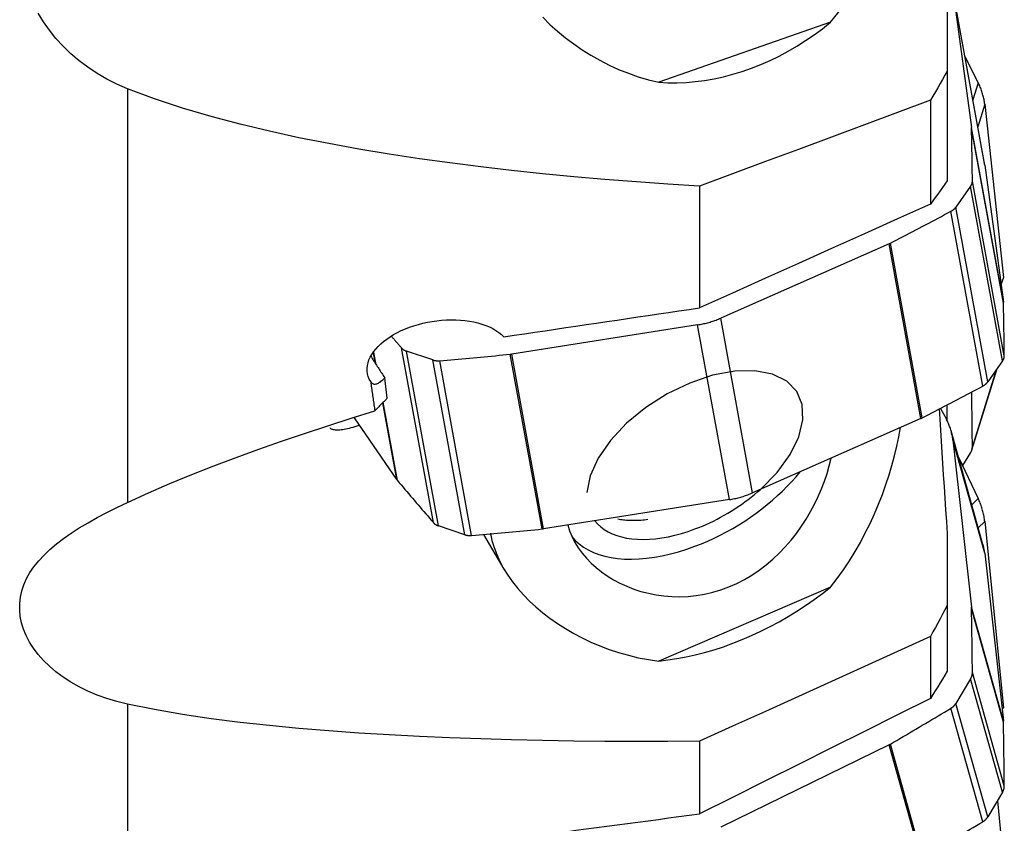
# Model space of a CAD drawing. Extents: x -17 to 86, y -96 to 97.
# Drawn here: x 42 to 63, y -77 to -59 of the extents above; entities that cross this region are included whole.
import ezdxf

# ---------------------------------------------------------------- set-up
doc = ezdxf.new("R2010")
doc.units = 0
doc.header["$MEASUREMENT"] = 0
doc.layers.add('1', color=4, linetype='CONTINUOUS')

msp = doc.modelspace()

# ---------------------------------------------------------------- linework, layer by layer
at = {"layer": '1'}
for p, q in [((62.628791, -62.575548), (61.93901, -58.797588)), ((62.6346, -62.612066), (61.94482, -58.834106)), ((61.94482, -58.834106), (62.347273, -61.798775)), ((61.826133, -59.01818), (61.826133, -60.579938)), ((59.302164, -59.524011), (55.585861, -60.822631)), ((62.206649, -60.263538), (62.494541, -60.831031)), ((61.826133, -60.579938), (61.826133, -62.955747)), ((62.494541, -60.831031), (62.378324, -61.203818)), ((44.1, -60.960871), (44.1, -69.906657)), ((61.462836, -61.208472), (61.462836, -63.45495)), ((62.6346, -61.298741), (62.483915, -61.782089)), ((62.6346, -61.298741), (63.037054, -65.041471)), ((63.037054, -65.576735), (62.347273, -61.798775)), ((63.038967, -65.600849), (62.349186, -61.822888)), ((62.6346, -62.612066), (63.037054, -65.576735)), ((63.058003, -66.734577), (62.368222, -62.956616)), ((56.468302, -63.069535), (56.468302, -65.699659)), ((62.330179, -63.07), (62.010868, -63.520933)), ((63.019959, -66.847961), (62.330179, -63.07)), ((62.594337, -67.389368), (61.904557, -63.611408)), ((62.700648, -67.298894), (62.010868, -63.520933)), ((60.566738, -64.313258), (56.926373, -65.921188)), ((61.256519, -68.091218), (60.566738, -64.313258)), ((61.28529, -68.077402), (60.59551, -64.299441)), ((63.037054, -65.041471), (62.98643, -65.203854)), ((57.616154, -69.699149), (56.926373, -65.921188)), ((56.428642, -66.066723), (52.408166, -66.698796)), ((57.118423, -69.844684), (56.428642, -66.066723)), ((50.716054, -70.343319), (50.026273, -66.565359)), ((49.465756, -66.907173), (49.422591, -66.670756)), ((49.481972, -66.932142), (49.43137, -66.654993)), ((50.825616, -70.413544), (50.135835, -66.635584)), ((50.705221, -66.826665), (50.135835, -66.635584)), ((51.395001, -70.604626), (50.705221, -66.826665)), ((53.065395, -70.48087), (52.375615, -66.70291)), ((53.097946, -70.476756), (52.408166, -66.698796)), ((51.542848, -70.620785), (50.853067, -66.842824)), ((62.356871, -68.772142), (62.907004, -67.007495)), ((62.884447, -67.039333), (62.368222, -68.695217)), ((63.019959, -66.847961), (62.700648, -67.298894)), ((49.719079, -67.654018), (49.663267, -67.21093)), ((49.922951, -69.411253), (49.619674, -67.75019)), ((49.938294, -69.43144), (49.629542, -67.740389)), ((61.676197, -67.873317), (61.804761, -68.108362)), ((61.826133, -68.149269), (61.826133, -67.794801)), ((49.922951, -69.411253), (49.011088, -68.07477)), ((61.256519, -68.091218), (57.616154, -69.699149)), ((62.597204, -70.8134), (61.907423, -68.359845)), ((61.94482, -68.551965), (62.347273, -72.174305)), ((62.6346, -71.005521), (61.94482, -68.551965)), ((62.066607, -68.92608), (62.494541, -69.821181)), ((62.330179, -68.830294), (62.155037, -69.111045)), ((57.118423, -69.844684), (53.097946, -70.476756)), ((62.494541, -69.821181), (62.355981, -69.9554)), ((51.395001, -70.604626), (50.825616, -70.413544)), ((62.6346, -70.321135), (62.496428, -70.454979)), ((62.6346, -70.321135), (63.037054, -74.348929)), ((51.802322, -70.597692), (52.241146, -71.347863)), ((61.826133, -70.576128), (61.826133, -72.13442)), ((62.6346, -71.005521), (63.037054, -74.62786)), ((59.302164, -71.736453), (55.585861, -73.335497)), ((61.826133, -72.13442), (61.826133, -73.556237)), ((63.037054, -74.62786), (62.347273, -72.174305)), ((63.038967, -74.65726), (62.349186, -72.203704)), ((61.462836, -72.803719), (61.462836, -74.146033)), ((63.058003, -76.036186), (62.368222, -73.58263)), ((62.330179, -73.71867), (62.010868, -74.25185)), ((63.019959, -76.172225), (62.330179, -73.71867)), ((44.1, -74.268758), (44.1, -79.564851)), ((62.700648, -76.705406), (62.010868, -74.25185)), ((62.594337, -76.810407), (61.904557, -74.356852)), ((63.037054, -74.348929), (63.009075, -74.376032)), ((56.468302, -75.072047), (56.468302, -76.641012)), ((61.28529, -77.585521), (60.59551, -75.131965)), ((60.566738, -75.147414), (56.926373, -76.931688)), ((61.256519, -77.60097), (60.566738, -75.147414)), ((63.019959, -76.172225), (62.700648, -76.705406)), ((62.908382, -76.358505), (63.037054, -77.63308))]:
    msp.add_line(p, q, dxfattribs=at)
for points in [[(59.302164, -59.524011, 0), (59.462075, -59.324396, 0), (59.61187, -59.117808, 0), (59.752298, -58.904666, 0), (59.884009, -58.685324, 0), (60.007434, -58.459988, 0), (60.122979, -58.228817, 0), (60.230947, -57.991872, 0), (60.330986, -57.750717, 0), (60.422645, -57.507252, 0), (60.506077, -57.262085, 0), (60.581553, -57.015217, 0), (60.64927, -56.766731, 0), (60.709302, -56.516679, 0), (60.761598, -56.265083, 0), (60.805958, -56.012798, 0), (60.841832, -55.763056, 0), (60.869241, -55.516357, 0), (60.888255, -55.272861, 0), (60.898812, -55.032602, 0), (60.900765, -54.795679, 0), (60.893921, -54.562199, 0), (60.87795, -54.33246, 0), (60.852673, -54.108391, 0)], [(44.1, -60.960871, 0), (43.871591, -60.862069, 0), (43.652883, -60.751838, 0), (43.443976, -60.630535, 0), (43.24497, -60.498518, 0), (43.055973, -60.356134, 0), (42.87722, -60.20356, 0), (42.709597, -60.041509, 0), (42.555428, -59.872557, 0), (42.414805, -59.697429, 0), (42.287575, -59.516534, 0), (42.173717, -59.330183, 0)], [(53.079882, -59.416503, 0), (53.235964, -59.569753, 0), (53.400142, -59.717284, 0), (53.571366, -59.858214, 0), (53.748551, -59.991665, 0), (53.931423, -60.117522, 0), (54.119992, -60.235745, 0), (54.314201, -60.346196, 0), (54.514045, -60.448649, 0), (54.719656, -60.542809, 0), (54.930587, -60.628054, 0), (55.145435, -60.703444, 0), (55.363858, -60.76845, 0), (55.585861, -60.822631, 0)], [(55.585861, -60.822631, 0), (55.780692, -60.832643, 0), (55.977938, -60.833543, 0), (56.177195, -60.825329, 0), (56.378053, -60.808019, 0), (56.580101, -60.781647, 0), (56.782922, -60.746267, 0), (56.986102, -60.701953, 0), (57.189222, -60.648795, 0), (57.391866, -60.586903, 0), (57.593617, -60.516403, 0), (57.794063, -60.437441, 0), (57.99279, -60.350177, 0), (58.189391, -60.254793, 0), (58.383463, -60.151482, 0), (58.574607, -60.040458, 0), (58.762431, -59.921948, 0), (58.946549, -59.796196, 0), (59.126583, -59.663459, 0), (59.302164, -59.524011, 0)], [(61.826133, -60.579938, 0), (61.77445, -60.670327, 0), (61.722693, -60.760515, 0), (61.670863, -60.850501, 0), (61.618962, -60.940289, 0), (61.56699, -61.029879, 0), (61.514948, -61.119273, 0), (61.462836, -61.208472, 0)], [(62.6346, -61.298741, 0), (62.631626, -61.273417, 0), (62.628153, -61.248124, 0), (62.624181, -61.22287, 0), (62.619714, -61.197664, 0), (62.614751, -61.172515, 0), (62.609296, -61.14743, 0), (62.603348, -61.122418, 0), (62.596912, -61.097488, 0), (62.589987, -61.072648, 0), (62.582579, -61.047907, 0), (62.574687, -61.023272, 0), (62.566316, -60.998753, 0), (62.557468, -60.974357, 0), (62.548146, -60.950093, 0), (62.538353, -60.925968, 0), (62.528092, -60.901992, 0), (62.517368, -60.878171, 0), (62.506183, -60.854515, 0), (62.494541, -60.831031, 0)], [(56.468302, -63.069535, 0), (55.784865, -63.026023, 0), (55.103841, -62.977483, 0), (54.425331, -62.923669, 0), (53.74944, -62.864334, 0), (53.076269, -62.799231, 0), (52.405934, -62.728084, 0), (51.738617, -62.650462, 0), (51.074513, -62.565907, 0), (50.413814, -62.473959, 0), (49.756723, -62.374143, 0), (49.10353, -62.265779, 0), (48.454571, -62.148072, 0), (47.810219, -62.020154, 0), (47.170972, -61.880854, 0), (46.537387, -61.728874, 0), (45.910177, -61.562505, 0), (45.292517, -61.380326, 0), (44.688372, -61.180766, 0), (44.1, -60.960871, 0)], [(61.462836, -61.208472, 0), (60.749336, -61.474403, 0), (60.035834, -61.740313, 0), (59.322331, -62.006201, 0), (58.608826, -62.272066, 0), (57.895319, -62.537911, 0), (57.181811, -62.803733, 0), (56.468302, -63.069535, 0)], [(62.349186, -61.822888, 0), (62.349152, -61.821611, 0), (62.349111, -61.820335, 0), (62.349062, -61.81906, 0), (62.349006, -61.817785, 0), (62.348942, -61.816511, 0), (62.348871, -61.815238, 0), (62.348793, -61.813966, 0), (62.348707, -61.812695, 0), (62.348613, -61.811424, 0), (62.348513, -61.810155, 0), (62.348405, -61.808886, 0), (62.348289, -61.807618, 0), (62.348166, -61.806352, 0), (62.348036, -61.805086, 0), (62.347898, -61.803822, 0), (62.347753, -61.802558, 0), (62.347601, -61.801296, 0), (62.347441, -61.800035, 0), (62.347273, -61.798775, 0)], [(62.368222, -62.956616, 0), (62.367609, -62.896911, 0), (62.366952, -62.83721, 0), (62.366252, -62.777512, 0), (62.365509, -62.717819, 0), (62.364722, -62.658129, 0), (62.363893, -62.598443, 0), (62.363021, -62.538761, 0), (62.362105, -62.479083, 0), (62.361146, -62.419409, 0), (62.360144, -62.359739, 0), (62.359099, -62.300073, 0), (62.358011, -62.240411, 0), (62.35688, -62.180752, 0), (62.355705, -62.121098, 0), (62.354488, -62.061448, 0), (62.353227, -62.001802, 0), (62.351923, -61.94216, 0), (62.350576, -61.882522, 0), (62.349186, -61.822888, 0)], [(62.6346, -62.612066, 0), (62.634336, -62.610137, 0), (62.634067, -62.608209, 0), (62.633793, -62.606281, 0), (62.633515, -62.604355, 0), (62.633233, -62.602428, 0), (62.632945, -62.600503, 0), (62.632653, -62.598578, 0), (62.632357, -62.596655, 0), (62.632056, -62.594732, 0), (62.63175, -62.592809, 0), (62.631439, -62.590888, 0), (62.631124, -62.588967, 0), (62.630805, -62.587047, 0), (62.630481, -62.585128, 0), (62.630152, -62.58321, 0), (62.629818, -62.581292, 0), (62.62948, -62.579376, 0), (62.629138, -62.57746, 0), (62.62879, -62.575545, 0)], [(61.826133, -62.955747, 0), (61.774234, -63.027062, 0), (61.722334, -63.098377, 0), (61.670435, -63.169692, 0), (61.618535, -63.241006, 0), (61.566636, -63.312321, 0), (61.514736, -63.383636, 0), (61.462836, -63.45495, 0)], [(62.330179, -63.07, 0), (62.334056, -63.064356, 0), (62.337737, -63.058651, 0), (62.341219, -63.052889, 0), (62.3445, -63.047075, 0), (62.347576, -63.041213, 0), (62.350446, -63.035308, 0), (62.353107, -63.029364, 0), (62.355558, -63.023385, 0), (62.357797, -63.017376, 0), (62.359822, -63.011341, 0), (62.361631, -63.005285, 0), (62.363224, -62.999213, 0), (62.364599, -62.993128, 0), (62.365754, -62.987035, 0), (62.36669, -62.980939, 0), (62.367405, -62.974845, 0), (62.367899, -62.968757, 0), (62.368171, -62.962679, 0), (62.368222, -62.956616, 0)], [(61.462836, -63.45495, 0), (60.749371, -63.775679, 0), (60.035892, -64.096389, 0), (59.322399, -64.41708, 0), (58.608894, -64.737752, 0), (57.895376, -65.058406, 0), (57.181845, -65.379042, 0), (56.468302, -65.699659, 0)], [(60.59551, -64.299441, 0), (60.664605, -64.263462, 0), (60.733678, -64.227456, 0), (60.802729, -64.191425, 0), (60.871759, -64.155368, 0), (60.940766, -64.119284, 0), (61.009752, -64.083175, 0), (61.078715, -64.047041, 0), (61.147657, -64.01088, 0), (61.216576, -63.974693, 0), (61.285474, -63.938481, 0), (61.354349, -63.902242, 0), (61.423203, -63.865978, 0), (61.492034, -63.829688, 0), (61.560843, -63.793373, 0), (61.62963, -63.757031, 0), (61.698395, -63.720664, 0), (61.767138, -63.684271, 0), (61.835858, -63.647852, 0), (61.904557, -63.611408, 0)], [(61.904557, -63.611408, 0), (61.911463, -63.607645, 0), (61.91825, -63.603754, 0), (61.924913, -63.599736, 0), (61.931446, -63.595594, 0), (61.937845, -63.591332, 0), (61.944105, -63.586952, 0), (61.950221, -63.582458, 0), (61.956189, -63.577854, 0), (61.962004, -63.573142, 0), (61.967662, -63.568327, 0), (61.97316, -63.563411, 0), (61.978491, -63.558399, 0), (61.983654, -63.553294, 0), (61.988643, -63.5481, 0), (61.993456, -63.542821, 0), (61.998088, -63.537461, 0), (62.002536, -63.532024, 0), (62.006797, -63.526513, 0), (62.010868, -63.520933, 0)], [(60.566738, -64.313258, 0), (60.568283, -64.312572, 0), (60.569825, -64.311882, 0), (60.571364, -64.311187, 0), (60.572899, -64.310487, 0), (60.574431, -64.309783, 0), (60.575959, -64.309074, 0), (60.577484, -64.308361, 0), (60.579006, -64.307643, 0), (60.580524, -64.30692, 0), (60.582039, -64.306192, 0), (60.58355, -64.305461, 0), (60.585058, -64.304724, 0), (60.586562, -64.303983, 0), (60.588062, -64.303237, 0), (60.589559, -64.302487, 0), (60.591052, -64.301732, 0), (60.592542, -64.300973, 0), (60.594028, -64.300209, 0), (60.59551, -64.299441, 0)], [(52.237173, -66.32506, 0), (52.460348, -66.292124, 0), (52.683469, -66.259191, 0), (52.906536, -66.226259, 0), (53.12955, -66.19333, 0), (53.35251, -66.160403, 0), (53.575416, -66.127479, 0), (53.798268, -66.094556, 0), (54.021067, -66.061636, 0), (54.243812, -66.028718, 0), (54.466503, -65.995802, 0), (54.68914, -65.962888, 0), (54.911724, -65.929977, 0), (55.134254, -65.897068, 0), (55.356729, -65.864161, 0), (55.579152, -65.831256, 0), (55.80152, -65.798354, 0), (56.023834, -65.765453, 0), (56.246095, -65.732555, 0), (56.468302, -65.699659, 0)], [(63.038967, -65.600849, 0), (63.038933, -65.599572, 0), (63.038891, -65.598296, 0), (63.038842, -65.59702, 0), (63.038786, -65.595746, 0), (63.038723, -65.594472, 0), (63.038652, -65.593199, 0), (63.038573, -65.591927, 0), (63.038487, -65.590655, 0), (63.038394, -65.589385, 0), (63.038293, -65.588115, 0), (63.038185, -65.586847, 0), (63.03807, -65.585579, 0), (63.037947, -65.584313, 0), (63.037816, -65.583047, 0), (63.037679, -65.581783, 0), (63.037534, -65.580519, 0), (63.037381, -65.579257, 0), (63.037221, -65.577995, 0), (63.037054, -65.576735, 0)], [(63.058003, -66.734577, 0), (63.057389, -66.674872, 0), (63.056732, -66.615171, 0), (63.056032, -66.555473, 0), (63.055289, -66.49578, 0), (63.054503, -66.43609, 0), (63.053674, -66.376404, 0), (63.052801, -66.316722, 0), (63.051885, -66.257044, 0), (63.050927, -66.19737, 0), (63.049925, -66.1377, 0), (63.04888, -66.078033, 0), (63.047792, -66.018371, 0), (63.04666, -65.958713, 0), (63.045486, -65.899059, 0), (63.044268, -65.839409, 0), (63.043007, -65.779763, 0), (63.041704, -65.720121, 0), (63.040357, -65.660483, 0), (63.038967, -65.600849, 0)], [(49.359895, -67.294674, 0), (49.330554, -67.240485, 0), (49.308134, -67.184239, 0), (49.292821, -67.126281, 0), (49.284779, -67.067509, 0), (49.283896, -67.008073, 0), (49.290074, -66.947961, 0), (49.303333, -66.887204, 0), (49.323468, -66.826419, 0), (49.350215, -66.766248, 0), (49.38339, -66.706773, 0), (49.422954, -66.647975, 0), (49.468894, -66.589873, 0), (49.520677, -66.533139, 0), (49.577723, -66.478291, 0), (49.639926, -66.425288, 0), (49.707272, -66.374134, 0), (49.779786, -66.324857, 0), (49.856675, -66.277997, 0), (49.937281, -66.233919, 0), (50.021419, -66.192659, 0), (50.109152, -66.154178, 0), (50.200338, -66.118585, 0), (50.294563, -66.086092, 0), (50.390629, -66.057105, 0), (50.488337, -66.031656, 0), (50.587764, -66.009712, 0), (50.688918, -65.991324, 0), (50.791256, -65.976656, 0), (50.893853, -65.96588, 0), (50.995913, -65.959071, 0), (51.097428, -65.956217, 0), (51.198394, -65.957342, 0), (51.298828, -65.962552, 0), (51.397693, -65.971869, 0), (51.493673, -65.985176, 0), (51.586726, -66.002453, 0), (51.67684, -66.023707, 0), (51.763951, -66.049013, 0), (51.847458, -66.078323, 0), (51.925924, -66.111146, 0), (51.999182, -66.147364, 0), (52.067233, -66.186996, 0), (52.129976, -66.230069, 0), (52.186864, -66.276291, 0), (52.237173, -66.32506, 0)], [(56.428642, -66.066723, 0), (56.455832, -66.06226, 0), (56.482963, -66.05743, 0), (56.510025, -66.052234, 0), (56.53701, -66.046675, 0), (56.563908, -66.040753, 0), (56.59071, -66.034472, 0), (56.617408, -66.027833, 0), (56.643992, -66.020838, 0), (56.670453, -66.01349, 0), (56.696782, -66.005792, 0), (56.722971, -65.997745, 0), (56.749011, -65.989353, 0), (56.774892, -65.980618, 0), (56.800607, -65.971544, 0), (56.826145, -65.962133, 0), (56.8515, -65.952388, 0), (56.876662, -65.942314, 0), (56.901623, -65.931913, 0), (56.926373, -65.921188, 0)], [(49.80775, -66.31144, 0), (49.819225, -66.324817, 0), (49.830703, -66.338194, 0), (49.842184, -66.351569, 0), (49.853668, -66.364942, 0), (49.865155, -66.378314, 0), (49.876645, -66.391684, 0), (49.888137, -66.405053, 0), (49.899633, -66.41842, 0), (49.911131, -66.431786, 0), (49.922632, -66.44515, 0), (49.934136, -66.458513, 0), (49.945643, -66.471874, 0), (49.957153, -66.485233, 0), (49.968666, -66.498591, 0), (49.980182, -66.511948, 0), (49.9917, -66.525303, 0), (50.003222, -66.538656, 0), (50.014746, -66.552008, 0), (50.026273, -66.565359, 0)], [(50.026273, -66.565359, 0), (50.030554, -66.570155, 0), (50.035021, -66.574847, 0), (50.039672, -66.579431, 0), (50.044503, -66.583903, 0), (50.049511, -66.588261, 0), (50.054691, -66.592501, 0), (50.06004, -66.59662, 0), (50.065554, -66.600615, 0), (50.071229, -66.604483, 0), (50.07706, -66.60822, 0), (50.083044, -66.611825, 0), (50.089175, -66.615295, 0), (50.09545, -66.618626, 0), (50.101863, -66.621817, 0), (50.10841, -66.624865, 0), (50.115085, -66.627767, 0), (50.121885, -66.630523, 0), (50.128803, -66.633129, 0), (50.135835, -66.635584, 0)], [(49.360566, -66.745142, 0), (49.376253, -66.769314, 0), (49.391967, -66.793524, 0), (49.407709, -66.817773, 0), (49.423479, -66.842061, 0), (49.439275, -66.866387, 0), (49.455099, -66.890751, 0), (49.470951, -66.915154, 0), (49.486829, -66.939594, 0), (49.502735, -66.964073, 0), (49.518667, -66.98859, 0), (49.534627, -67.013144, 0), (49.550613, -67.037736, 0), (49.566626, -67.062366, 0), (49.582667, -67.087033, 0), (49.598733, -67.111738, 0), (49.614827, -67.13648, 0), (49.630947, -67.16126, 0), (49.647094, -67.186076, 0), (49.663267, -67.21093, 0)], [(50.705221, -66.826665, 0), (50.712361, -66.828966, 0), (50.719605, -66.831113, 0), (50.726946, -66.833103, 0), (50.73438, -66.834935, 0), (50.741901, -66.836608, 0), (50.749502, -66.838121, 0), (50.757179, -66.839471, 0), (50.764926, -66.840659, 0), (50.772737, -66.841684, 0), (50.780606, -66.842544, 0), (50.788527, -66.843239, 0), (50.796495, -66.843769, 0), (50.804503, -66.844132, 0), (50.812546, -66.84433, 0), (50.820617, -66.844361, 0), (50.828711, -66.844226, 0), (50.836821, -66.843925, 0), (50.844942, -66.843457, 0), (50.853067, -66.842824, 0)], [(50.853067, -66.842824, 0), (50.933206, -66.835749, 0), (51.013344, -66.828643, 0), (51.093481, -66.821503, 0), (51.173618, -66.814332, 0), (51.253755, -66.807129, 0), (51.333892, -66.799893, 0), (51.414028, -66.792626, 0), (51.494163, -66.785326, 0), (51.574298, -66.777994, 0), (51.654433, -66.77063, 0), (51.734566, -66.763234, 0), (51.8147, -66.755806, 0), (51.894832, -66.748346, 0), (51.974965, -66.740853, 0), (52.055096, -66.733329, 0), (52.135227, -66.725772, 0), (52.215357, -66.718183, 0), (52.295486, -66.710563, 0), (52.375615, -66.70291, 0)], [(52.375615, -66.70291, 0), (52.377331, -66.702743, 0), (52.379047, -66.70257, 0), (52.380763, -66.702392, 0), (52.382479, -66.702208, 0), (52.384194, -66.702019, 0), (52.38591, -66.701825, 0), (52.387624, -66.701625, 0), (52.389339, -66.701419, 0), (52.391053, -66.701208, 0), (52.392767, -66.700991, 0), (52.39448, -66.700769, 0), (52.396193, -66.700542, 0), (52.397905, -66.700309, 0), (52.399617, -66.70007, 0), (52.401328, -66.699826, 0), (52.403038, -66.699577, 0), (52.404748, -66.699322, 0), (52.406457, -66.699061, 0), (52.408166, -66.698796, 0)], [(63.019959, -66.847961, 0), (63.023837, -66.842317, 0), (63.027518, -66.836611, 0), (63.031, -66.83085, 0), (63.03428, -66.825036, 0), (63.037356, -66.819174, 0), (63.040226, -66.813269, 0), (63.042888, -66.807325, 0), (63.045339, -66.801346, 0), (63.047578, -66.795337, 0), (63.049603, -66.789302, 0), (63.051412, -66.783246, 0), (63.053005, -66.777173, 0), (63.054379, -66.771088, 0), (63.055535, -66.764996, 0), (63.05647, -66.7589, 0), (63.057185, -66.752806, 0), (63.057679, -66.746718, 0), (63.057952, -66.74064, 0), (63.058003, -66.734577, 0)], [(49.359895, -67.294674, 0), (49.369836, -67.308308, 0), (49.380531, -67.31996, 0), (49.391967, -67.329617, 0), (49.404131, -67.337268, 0), (49.417011, -67.342906, 0), (49.430592, -67.346523, 0), (49.44486, -67.348116, 0), (49.459799, -67.347684, 0), (49.475392, -67.345226, 0), (49.491623, -67.340745, 0), (49.508475, -67.334247, 0), (49.525927, -67.325738, 0), (49.543963, -67.315228, 0), (49.562561, -67.302728, 0), (49.581702, -67.288251, 0), (49.601365, -67.271814, 0), (49.621528, -67.253434, 0), (49.642169, -67.233132, 0), (49.663267, -67.21093, 0)], [(57.785793, -69.624179, 0), (58.146124, -69.257015, 0), (58.427172, -68.873044, 0), (58.616383, -68.489416, 0), (58.705307, -68.123265, 0), (58.689972, -67.790944, 0), (58.571064, -67.507295, 0), (58.353893, -67.284988, 0), (58.048158, -67.133952, 0), (57.667515, -67.060931, 0), (57.228964, -67.069188, 0), (56.752093, -67.158354, 0), (56.258199, -67.324446, 0), (55.769343, -67.560045, 0), (55.307358, -67.854631, 0), (54.892877, -68.195044, 0), (54.544412, -68.566082, 0), (54.277528, -68.951173, 0), (54.104144, -69.333117, 0), (54.032004, -69.694855, 0)], [(49.359895, -67.294674, 0), (49.364416, -67.328413, 0), (49.368953, -67.362115, 0), (49.373505, -67.39578, 0), (49.378073, -67.42941, 0), (49.382656, -67.463002, 0), (49.387254, -67.496558, 0), (49.391868, -67.530077, 0), (49.396497, -67.56356, 0), (49.401141, -67.597006, 0), (49.405801, -67.630415, 0), (49.410476, -67.663788, 0), (49.415166, -67.697124, 0), (49.419872, -67.730423, 0), (49.424593, -67.763686, 0), (49.429329, -67.796911, 0), (49.434081, -67.8301, 0), (49.438847, -67.863252, 0), (49.44363, -67.896368, 0), (49.448427, -67.929446, 0)], [(61.28529, -68.077402, 0), (61.354385, -68.041422, 0), (61.423459, -68.005417, 0), (61.49251, -67.969386, 0), (61.561539, -67.933328, 0), (61.630547, -67.897245, 0), (61.699532, -67.861136, 0), (61.768496, -67.825001, 0), (61.837437, -67.788841, 0), (61.906357, -67.752654, 0), (61.975254, -67.716441, 0), (62.04413, -67.680203, 0), (62.112983, -67.643939, 0), (62.181814, -67.607649, 0), (62.250624, -67.571334, 0), (62.319411, -67.534992, 0), (62.388176, -67.498625, 0), (62.456918, -67.462232, 0), (62.525639, -67.425813, 0), (62.594337, -67.389368, 0)], [(62.594337, -67.389368, 0), (62.601244, -67.385606, 0), (62.608031, -67.381715, 0), (62.614693, -67.377696, 0), (62.621226, -67.373555, 0), (62.627625, -67.369292, 0), (62.633885, -67.364913, 0), (62.640001, -67.360419, 0), (62.645969, -67.355815, 0), (62.651785, -67.351103, 0), (62.657443, -67.346288, 0), (62.66294, -67.341372, 0), (62.668272, -67.33636, 0), (62.673434, -67.331255, 0), (62.678424, -67.326061, 0), (62.683236, -67.320782, 0), (62.687868, -67.315422, 0), (62.692317, -67.309984, 0), (62.696578, -67.304474, 0), (62.700648, -67.298894, 0)], [(49.719079, -67.654018, 0), (49.705149, -67.667143, 0), (49.691184, -67.680421, 0), (49.677183, -67.693852, 0), (49.663146, -67.707436, 0), (49.649074, -67.721174, 0), (49.634966, -67.735063, 0), (49.620824, -67.749106, 0), (49.606646, -67.7633, 0), (49.592433, -67.777647, 0), (49.578186, -67.792146, 0), (49.563904, -67.806796, 0), (49.549588, -67.821599, 0), (49.535238, -67.836552, 0), (49.520853, -67.851657, 0), (49.506435, -67.866914, 0), (49.491983, -67.882321, 0), (49.477498, -67.897879, 0), (49.462979, -67.913587, 0), (49.448427, -67.929446, 0)], [(62.368222, -68.695217, 0), (62.367713, -68.633217, 0), (62.367173, -68.571217, 0), (62.366603, -68.509215, 0), (62.366004, -68.447212, 0), (62.365374, -68.385208, 0), (62.364714, -68.323202, 0), (62.364024, -68.261196, 0), (62.363304, -68.199188, 0), (62.362554, -68.137179, 0), (62.361774, -68.075169, 0), (62.360963, -68.013158, 0), (62.360123, -67.951146, 0), (62.359252, -67.889132, 0), (62.358352, -67.827118, 0), (62.357421, -67.765102, 0), (62.35646, -67.703086, 0), (62.35547, -67.641068, 0), (62.354449, -67.57905, 0), (62.353398, -67.51703, 0)], [(61.648559, -67.874432, 0), (61.662502, -68.108433, 0), (61.6769, -68.344778, 0), (61.69175, -68.583473, 0), (61.707044, -68.824501, 0), (61.722777, -69.067846, 0), (61.738941, -69.313489, 0), (61.755534, -69.561424, 0), (61.772552, -69.811651, 0), (61.789992, -70.064176, 0), (61.807854, -70.319, 0), (61.826133, -70.576128, 0)], [(44.1, -69.906657, 0), (44.555901, -69.698057, 0), (45.019972, -69.497157, 0), (45.491208, -69.303034, 0), (45.968785, -69.114933, 0), (46.452127, -68.932327, 0), (46.940669, -68.7547, 0), (47.433942, -68.581623, 0), (47.931644, -68.412822, 0), (48.433485, -68.248034, 0), (48.939176, -68.086996, 0), (49.448427, -67.929446, 0)], [(61.256519, -68.091218, 0), (61.258064, -68.090533, 0), (61.259606, -68.089843, 0), (61.261144, -68.089148, 0), (61.262679, -68.088448, 0), (61.264211, -68.087744, 0), (61.26574, -68.087035, 0), (61.267265, -68.086322, 0), (61.268786, -68.085603, 0), (61.270304, -68.084881, 0), (61.271819, -68.084153, 0), (61.27333, -68.083421, 0), (61.274838, -68.082685, 0), (61.276342, -68.081944, 0), (61.277843, -68.081198, 0), (61.27934, -68.080448, 0), (61.280833, -68.079693, 0), (61.282322, -68.078934, 0), (61.283808, -68.07817, 0), (61.28529, -68.077402, 0)], [(61.94482, -68.551965, 0), (61.941845, -68.527481, 0), (61.938372, -68.503078, 0), (61.934401, -68.478763, 0), (61.929933, -68.454546, 0), (61.924971, -68.430433, 0), (61.919515, -68.406433, 0), (61.913568, -68.382555, 0), (61.907131, -68.358806, 0), (61.900207, -68.335195, 0), (61.892798, -68.311729, 0), (61.884907, -68.288416, 0), (61.876535, -68.265264, 0), (61.867687, -68.242281, 0), (61.858365, -68.219475, 0), (61.848572, -68.196853, 0), (61.838312, -68.174424, 0), (61.827587, -68.152193, 0), (61.816402, -68.13017, 0), (61.804761, -68.108362, 0)], [(48.477655, -68.288955, 0), (48.484722, -68.297691, 0), (48.49377, -68.305642, 0), (48.504759, -68.312743, 0), (48.517695, -68.318987, 0), (48.532588, -68.324356, 0), (48.549458, -68.328826, 0), (48.568343, -68.332361, 0), (48.589311, -68.334924, 0), (48.612406, -68.336463, 0), (48.637483, -68.336923, 0), (48.664352, -68.336272, 0), (48.692944, -68.334491, 0), (48.723271, -68.331551, 0), (48.755343, -68.327421, 0), (48.789172, -68.322071, 0), (48.824845, -68.315447, 0), (48.86226, -68.30752, 0), (48.901065, -68.298331, 0), (48.940985, -68.287925, 0), (48.981979, -68.276302, 0), (49.02404, -68.263451, 0), (49.067176, -68.249347, 0), (49.111399, -68.233957, 0)], [(59.302164, -71.736453, 0), (59.446275, -71.550992, 0), (59.582162, -71.361367, 0), (59.710369, -71.16791, 0), (59.831412, -70.970938, 0), (59.945636, -70.770678, 0), (60.053334, -70.567328, 0), (60.15481, -70.360995, 0), (60.250148, -70.152033, 0), (60.339014, -69.941826, 0), (60.42109, -69.731766, 0), (60.496526, -69.522251, 0), (60.565524, -69.313328, 0), (60.62823, -69.105119, 0), (60.684738, -68.897739, 0), (60.735024, -68.691304, 0), (60.779048, -68.485929, 0), (60.816475, -68.283267, 0)], [(62.330179, -68.830294, 0), (62.334056, -68.823869, 0), (62.337737, -68.817338, 0), (62.341219, -68.810708, 0), (62.3445, -68.803983, 0), (62.347576, -68.797167, 0), (62.350446, -68.790266, 0), (62.353107, -68.783285, 0), (62.355558, -68.77623, 0), (62.357797, -68.769104, 0), (62.359822, -68.761915, 0), (62.361631, -68.754667, 0), (62.363224, -68.747365, 0), (62.364599, -68.740015, 0), (62.365754, -68.732623, 0), (62.36669, -68.725194, 0), (62.367405, -68.717733, 0), (62.367899, -68.710246, 0), (62.368171, -68.702739, 0), (62.368222, -68.695217, 0)], [(53.620028, -70.392645, 0), (53.661041, -70.521714, 0), (53.712985, -70.647628, 0), (53.775269, -70.769586, 0), (53.84761, -70.887634, 0), (53.929913, -71.001725, 0), (54.022132, -71.111778, 0), (54.123736, -71.217197, 0), (54.233442, -71.3167, 0), (54.350928, -71.410131, 0), (54.475931, -71.497381, 0), (54.608406, -71.57832, 0), (54.74842, -71.652724, 0), (54.894905, -71.719797, 0), (55.046251, -71.778684, 0), (55.202304, -71.829207, 0), (55.363004, -71.871132, 0), (55.528306, -71.904194, 0), (55.698265, -71.927932, 0), (55.871854, -71.941721, 0), (56.046726, -71.945101, 0), (56.222274, -71.937902, 0), (56.398552, -71.919858, 0), (56.5755, -71.89066, 0), (56.753275, -71.849853, 0), (56.930145, -71.79743, 0), (57.103529, -71.73402, 0), (57.273088, -71.659885, 0), (57.43889, -71.575073, 0), (57.600782, -71.479656, 0), (57.758488, -71.373792, 0), (57.90983, -71.259187, 0), (58.05422, -71.136737, 0), (58.191934, -71.006749, 0), (58.323266, -70.869426, 0), (58.448062, -70.725254, 0), (58.565066, -70.576216, 0), (58.674161, -70.423239, 0), (58.775694, -70.266566, 0), (58.869866, -70.106369, 0), (58.956852, -69.942845, 0), (59.036129, -69.777479, 0), (59.107275, -69.611831, 0), (59.170508, -69.446151, 0), (59.226026, -69.280522, 0), (59.273897, -69.115053, 0), (59.314103, -68.949837, 0)], [(56.370975, -70.85509, 0), (56.508565, -70.801146, 0), (56.645842, -70.74284, 0), (56.782495, -70.680304, 0), (56.918213, -70.61368, 0), (57.052689, -70.54312, 0), (57.185615, -70.468784, 0), (57.316691, -70.39084, 0), (57.445619, -70.309466, 0), (57.572106, -70.224846, 0), (57.695865, -70.137174, 0), (57.816614, -70.046647, 0), (57.934079, -69.953472, 0), (58.047994, -69.85786, 0), (58.158099, -69.760029, 0), (58.264145, -69.6602, 0), (58.36589, -69.5586, 0), (58.463104, -69.455461, 0), (58.555566, -69.351016, 0), (58.643065, -69.245503, 0)], [(49.922951, -69.411253, 0), (49.923699, -69.412343, 0), (49.924454, -69.41343, 0), (49.925216, -69.414515, 0), (49.925984, -69.415596, 0), (49.926759, -69.416674, 0), (49.92754, -69.417749, 0), (49.928328, -69.418821, 0), (49.929123, -69.419891, 0), (49.929924, -69.420956, 0), (49.930732, -69.422019, 0), (49.931546, -69.423079, 0), (49.932367, -69.424135, 0), (49.933194, -69.425188, 0), (49.934028, -69.426238, 0), (49.934868, -69.427285, 0), (49.935715, -69.428329, 0), (49.936568, -69.429369, 0), (49.937428, -69.430406, 0), (49.938294, -69.43144, 0)], [(49.938294, -69.43144, 0), (49.978895, -69.479608, 0), (50.019533, -69.527758, 0), (50.060208, -69.575888, 0), (50.10092, -69.623998, 0), (50.141669, -69.67209, 0), (50.182456, -69.720161, 0), (50.223279, -69.768214, 0), (50.26414, -69.816246, 0), (50.305038, -69.86426, 0), (50.345973, -69.912254, 0), (50.386945, -69.960228, 0), (50.427954, -70.008183, 0), (50.469, -70.056118, 0), (50.510083, -70.104034, 0), (50.551203, -70.15193, 0), (50.59236, -70.199807, 0), (50.633554, -70.247664, 0), (50.674786, -70.295502, 0), (50.716054, -70.343319, 0)], [(56.370975, -70.481224, 0), (56.45092, -70.45025, 0), (56.530772, -70.417445, 0), (56.610437, -70.382847, 0), (56.689823, -70.346496, 0), (56.768836, -70.308435, 0), (56.847386, -70.268709, 0), (56.92538, -70.227363, 0), (57.002727, -70.184447, 0), (57.079337, -70.140009, 0), (57.15512, -70.094102, 0), (57.229989, -70.04678, 0), (57.303855, -69.998097, 0), (57.376634, -69.94811, 0), (57.448238, -69.896878, 0), (57.518587, -69.844461, 0), (57.587596, -69.790919, 0), (57.655186, -69.736316, 0), (57.721277, -69.680714, 0), (57.785793, -69.624179, 0)], [(57.118423, -69.844684, 0), (57.145613, -69.840221, 0), (57.172743, -69.835391, 0), (57.199806, -69.830195, 0), (57.22679, -69.824636, 0), (57.253688, -69.818714, 0), (57.280491, -69.812433, 0), (57.307188, -69.805794, 0), (57.333772, -69.798799, 0), (57.360233, -69.791451, 0), (57.386563, -69.783753, 0), (57.412752, -69.775706, 0), (57.438791, -69.767314, 0), (57.464673, -69.758579, 0), (57.490387, -69.749504, 0), (57.515926, -69.740093, 0), (57.541281, -69.730349, 0), (57.566442, -69.720275, 0), (57.591403, -69.709873, 0), (57.616154, -69.699149, 0)], [(44.1, -74.268758, 0), (43.871591, -74.212677, 0), (43.652883, -74.146561, 0), (43.443976, -74.070878, 0), (43.24497, -73.986097, 0), (43.055973, -73.892677, 0), (42.87722, -73.790934, 0), (42.709597, -73.681541, 0), (42.555428, -73.566456, 0), (42.414805, -73.446385, 0), (42.287575, -73.321809, 0), (42.173717, -73.193115, 0), (42.073272, -73.060594, 0), (41.986506, -72.924709, 0), (41.914269, -72.787127, 0), (41.856823, -72.649039, 0), (41.813977, -72.510596, 0), (41.785703, -72.37191, 0), (41.771975, -72.233088, 0), (41.772808, -72.094205, 0), (41.788365, -71.956203, 0), (41.818417, -71.820407, 0), (41.862738, -71.686731, 0), (41.921268, -71.555007, 0), (41.994013, -71.425054, 0), (42.081158, -71.296643, 0), (42.182736, -71.169793, 0), (42.297655, -71.045608, 0), (42.425268, -70.924217, 0), (42.565356, -70.805277, 0), (42.717917, -70.688306, 0), (42.882948, -70.572875, 0), (43.060604, -70.458494, 0), (43.249686, -70.345468, 0), (43.448386, -70.234264, 0), (43.656448, -70.124408, 0), (43.873708, -70.01538, 0), (44.1, -69.906657, 0)], [(62.6346, -70.321135, 0), (62.631626, -70.293892, 0), (62.628153, -70.266701, 0), (62.624181, -70.239571, 0), (62.619714, -70.212512, 0), (62.614751, -70.185532, 0), (62.609296, -70.15864, 0), (62.603348, -70.131846, 0), (62.596912, -70.105159, 0), (62.589987, -70.078587, 0), (62.582579, -70.05214, 0), (62.574687, -70.025826, 0), (62.566316, -69.999655, 0), (62.557468, -69.973635, 0), (62.548146, -69.947775, 0), (62.538353, -69.922084, 0), (62.528092, -69.896571, 0), (62.517368, -69.871243, 0), (62.506183, -69.846111, 0), (62.494541, -69.821181, 0)], [(50.716054, -70.343319, 0), (50.720334, -70.348116, 0), (50.724802, -70.352808, 0), (50.729453, -70.357392, 0), (50.734284, -70.361864, 0), (50.739291, -70.366222, 0), (50.744472, -70.370462, 0), (50.749821, -70.374581, 0), (50.755335, -70.378576, 0), (50.76101, -70.382443, 0), (50.766841, -70.386181, 0), (50.772824, -70.389786, 0), (50.778956, -70.393255, 0), (50.78523, -70.396587, 0), (50.791643, -70.399778, 0), (50.79819, -70.402825, 0), (50.804866, -70.405728, 0), (50.811665, -70.408484, 0), (50.818584, -70.41109, 0), (50.825616, -70.413544, 0)], [(54.205796, -70.302694, 0), (54.265243, -70.371129, 0), (54.332822, -70.433808, 0), (54.408272, -70.49049, 0), (54.4913, -70.540956, 0), (54.581587, -70.585011, 0), (54.678784, -70.622485, 0), (54.782515, -70.653233, 0), (54.89238, -70.677136, 0), (55.007955, -70.694102, 0), (55.128793, -70.704066, 0), (55.254428, -70.706989, 0), (55.384374, -70.702859, 0), (55.518131, -70.691694, 0), (55.65518, -70.673535, 0), (55.794994, -70.648453, 0), (55.937032, -70.616545, 0), (56.080745, -70.577934, 0), (56.22558, -70.532769, 0), (56.370975, -70.481224, 0)], [(54.70231, -70.261472, 0), (54.732297, -70.267324, 0), (54.762827, -70.272593, 0), (54.793887, -70.277275, 0), (54.825466, -70.28137, 0), (54.857552, -70.284875, 0), (54.890133, -70.287789, 0), (54.923196, -70.290112, 0), (54.95673, -70.291842, 0), (54.990721, -70.292979, 0), (55.025158, -70.293522, 0), (55.060026, -70.293471, 0), (55.095313, -70.292826, 0), (55.131006, -70.291587, 0), (55.167091, -70.289756, 0), (55.203554, -70.287331, 0), (55.240383, -70.284315, 0), (55.277563, -70.280709, 0), (55.315079, -70.276513, 0), (55.352919, -70.27173, 0)], [(51.395001, -70.604626, 0), (51.402142, -70.606927, 0), (51.409386, -70.609074, 0), (51.416727, -70.611064, 0), (51.424161, -70.612896, 0), (51.431681, -70.614569, 0), (51.439283, -70.616082, 0), (51.44696, -70.617432, 0), (51.454707, -70.61862, 0), (51.462517, -70.619645, 0), (51.470386, -70.620505, 0), (51.478308, -70.6212, 0), (51.486275, -70.621729, 0), (51.494284, -70.622093, 0), (51.502326, -70.622291, 0), (51.510398, -70.622322, 0), (51.518491, -70.622187, 0), (51.526602, -70.621885, 0), (51.534723, -70.621418, 0), (51.542848, -70.620785, 0)], [(51.542848, -70.620785, 0), (51.622986, -70.61371, 0), (51.703124, -70.606603, 0), (51.783262, -70.599464, 0), (51.863399, -70.592293, 0), (51.943536, -70.58509, 0), (52.023672, -70.577854, 0), (52.103808, -70.570587, 0), (52.183944, -70.563287, 0), (52.264079, -70.555955, 0), (52.344213, -70.548591, 0), (52.424347, -70.541195, 0), (52.50448, -70.533767, 0), (52.584613, -70.526307, 0), (52.664745, -70.518814, 0), (52.744876, -70.51129, 0), (52.825007, -70.503733, 0), (52.905137, -70.496144, 0), (52.985267, -70.488523, 0), (53.065395, -70.48087, 0)], [(51.947105, -70.569683, 0), (51.980746, -70.726689, 0), (52.026492, -70.88161, 0), (52.08401, -71.034517, 0), (52.152996, -71.185467, 0), (52.2333, -71.334455, 0), (52.32482, -71.481453, 0), (52.427462, -71.626393, 0), (52.540283, -71.768077, 0), (52.662181, -71.905425, 0), (52.792878, -72.038492, 0), (52.932156, -72.16725, 0), (53.079882, -72.291613, 0), (53.235964, -72.411496, 0), (53.400142, -72.526572, 0), (53.571366, -72.636063, 0), (53.748551, -72.739197, 0), (53.931423, -72.835788, 0), (54.119992, -72.925692, 0), (54.314201, -73.008687, 0), (54.514045, -73.084465, 0), (54.719656, -73.152639, 0), (54.930587, -73.212571, 0), (55.145435, -73.263403, 0), (55.363858, -73.304556, 0), (55.585861, -73.335497, 0)], [(53.065395, -70.48087, 0), (53.067112, -70.480703, 0), (53.068828, -70.480531, 0), (53.070544, -70.480353, 0), (53.072259, -70.480169, 0), (53.073975, -70.47998, 0), (53.07569, -70.479785, 0), (53.077405, -70.479585, 0), (53.079119, -70.47938, 0), (53.080834, -70.479169, 0), (53.082547, -70.478952, 0), (53.08426, -70.47873, 0), (53.085973, -70.478502, 0), (53.087685, -70.478269, 0), (53.089397, -70.478031, 0), (53.091108, -70.477787, 0), (53.092819, -70.477537, 0), (53.094529, -70.477283, 0), (53.096238, -70.477022, 0), (53.097946, -70.476756, 0)], [(53.708291, -70.645356, 0), (53.782342, -70.728435, 0), (53.866264, -70.804469, 0), (53.959735, -70.873167, 0), (54.062401, -70.934269, 0), (54.173869, -70.987541, 0), (54.293714, -71.032779, 0), (54.42148, -71.069812, 0), (54.556679, -71.098498, 0), (54.698796, -71.118728, 0), (54.847289, -71.130424, 0), (55.001591, -71.133543, 0), (55.161115, -71.128072, 0), (55.325252, -71.114031, 0), (55.493376, -71.091476, 0), (55.664846, -71.060491, 0), (55.839009, -71.021194, 0), (56.0152, -70.973736, 0), (56.192748, -70.918298, 0), (56.370975, -70.85509, 0)], [(62.6346, -71.005521, 0), (62.633415, -70.995259, 0), (62.632143, -70.98501, 0), (62.630783, -70.974776, 0), (62.629336, -70.964556, 0), (62.627801, -70.95435, 0), (62.626179, -70.944161, 0), (62.62447, -70.933988, 0), (62.622674, -70.923832, 0), (62.620791, -70.913693, 0), (62.618821, -70.903572, 0), (62.616764, -70.89347, 0), (62.614621, -70.883387, 0), (62.612391, -70.873325, 0), (62.610075, -70.863282, 0), (62.607673, -70.853261, 0), (62.605184, -70.843261, 0), (62.60261, -70.833284, 0), (62.599949, -70.82333, 0), (62.597203, -70.813399, 0)], [(55.585861, -73.335497, 0), (55.780692, -73.313733, 0), (55.977938, -73.284359, 0), (56.177195, -73.247434, 0), (56.378053, -73.203035, 0), (56.580101, -73.151253, 0), (56.782922, -73.092194, 0), (56.986102, -73.025978, 0), (57.189222, -72.952744, 0), (57.391866, -72.872639, 0), (57.593617, -72.78583, 0), (57.794063, -72.692494, 0), (57.99279, -72.592822, 0), (58.189391, -72.48702, 0), (58.383463, -72.375305, 0), (58.574607, -72.257906, 0), (58.762431, -72.135064, 0), (58.946549, -72.00703, 0), (59.126583, -71.874069, 0), (59.302164, -71.736453, 0)], [(61.826133, -72.13442, 0), (61.77445, -72.230252, 0), (61.722693, -72.32601, 0), (61.670863, -72.421695, 0), (61.618962, -72.517308, 0), (61.56699, -72.612849, 0), (61.514948, -72.708319, 0), (61.462836, -72.803719, 0)], [(62.349186, -72.203704, 0), (62.349152, -72.202151, 0), (62.349111, -72.200597, 0), (62.349062, -72.199045, 0), (62.349006, -72.197493, 0), (62.348942, -72.195941, 0), (62.348871, -72.194391, 0), (62.348793, -72.192841, 0), (62.348707, -72.191291, 0), (62.348613, -72.189743, 0), (62.348513, -72.188195, 0), (62.348405, -72.186648, 0), (62.348289, -72.185102, 0), (62.348166, -72.183557, 0), (62.348036, -72.182012, 0), (62.347898, -72.180469, 0), (62.347753, -72.178926, 0), (62.347601, -72.177385, 0), (62.347441, -72.175844, 0), (62.347273, -72.174305, 0)], [(62.368222, -73.58263, 0), (62.367609, -73.510031, 0), (62.366952, -73.437434, 0), (62.366252, -73.364839, 0), (62.365509, -73.292247, 0), (62.364722, -73.219658, 0), (62.363893, -73.147072, 0), (62.363021, -73.074488, 0), (62.362105, -73.001907, 0), (62.361146, -72.929329, 0), (62.360144, -72.856754, 0), (62.359099, -72.784181, 0), (62.358011, -72.711611, 0), (62.35688, -72.639044, 0), (62.355705, -72.56648, 0), (62.354488, -72.493919, 0), (62.353227, -72.421361, 0), (62.351923, -72.348806, 0), (62.350576, -72.276254, 0), (62.349186, -72.203704, 0)], [(61.462836, -72.803719, 0), (60.749336, -73.127812, 0), (60.035834, -73.45189, 0), (59.322331, -73.775952, 0), (58.608826, -74.099999, 0), (57.895319, -74.42403, 0), (57.181811, -74.748046, 0), (56.468302, -75.072047, 0)], [(61.826133, -73.556237, 0), (61.774234, -73.640494, 0), (61.722334, -73.72475, 0), (61.670435, -73.809007, 0), (61.618535, -73.893264, 0), (61.566636, -73.97752, 0), (61.514736, -74.061777, 0), (61.462836, -74.146033, 0)], [(62.330179, -73.71867, 0), (62.334056, -73.71199, 0), (62.337737, -73.705227, 0), (62.341219, -73.698387, 0), (62.3445, -73.691473, 0), (62.347576, -73.684492, 0), (62.350446, -73.677449, 0), (62.353107, -73.670348, 0), (62.355558, -73.663195, 0), (62.357797, -73.655996, 0), (62.359822, -73.648756, 0), (62.361631, -73.641479, 0), (62.363224, -73.634172, 0), (62.364599, -73.62684, 0), (62.365754, -73.619489, 0), (62.36669, -73.612123, 0), (62.367405, -73.604749, 0), (62.367899, -73.597372, 0), (62.368171, -73.589997, 0), (62.368222, -73.58263, 0)], [(56.468302, -75.072047, 0), (55.784865, -75.075801, 0), (55.103841, -75.076214, 0), (54.425331, -75.073108, 0), (53.74944, -75.066304, 0), (53.076269, -75.055627, 0), (52.405934, -75.040876, 0), (51.738617, -75.021744, 0), (51.074513, -74.997903, 0), (50.413814, -74.969026, 0), (49.756723, -74.934772, 0), (49.10353, -74.894658, 0), (48.454571, -74.848118, 0), (47.810219, -74.794534, 0), (47.170972, -74.733074, 0), (46.537387, -74.662817, 0), (45.910177, -74.58255, 0), (45.292517, -74.491125, 0), (44.688372, -74.387245, 0), (44.1, -74.268758, 0)], [(61.462836, -74.146033, 0), (60.749371, -74.502529, 0), (60.035892, -74.859001, 0), (59.322399, -75.215449, 0), (58.608894, -75.571874, 0), (57.895376, -75.928276, 0), (57.181845, -76.284655, 0), (56.468302, -76.641012, 0)], [(61.904557, -74.356852, 0), (61.911463, -74.352602, 0), (61.91825, -74.348189, 0), (61.924913, -74.343616, 0), (61.931446, -74.338887, 0), (61.937845, -74.334005, 0), (61.944105, -74.328975, 0), (61.950221, -74.323799, 0), (61.956189, -74.318481, 0), (61.962004, -74.313026, 0), (61.967662, -74.307437, 0), (61.97316, -74.301719, 0), (61.978491, -74.295876, 0), (61.983654, -74.289913, 0), (61.988643, -74.283833, 0), (61.993456, -74.277641, 0), (61.998088, -74.271342, 0), (62.002536, -74.264941, 0), (62.006797, -74.258442, 0), (62.010868, -74.25185, 0)], [(60.59551, -75.131965, 0), (60.664605, -75.091462, 0), (60.733678, -75.050926, 0), (60.802729, -75.010358, 0), (60.871759, -74.969757, 0), (60.940766, -74.929124, 0), (61.009752, -74.888458, 0), (61.078715, -74.84776, 0), (61.147657, -74.807029, 0), (61.216576, -74.766266, 0), (61.285474, -74.72547, 0), (61.354349, -74.684642, 0), (61.423203, -74.643782, 0), (61.492034, -74.602889, 0), (61.560843, -74.561963, 0), (61.62963, -74.521006, 0), (61.698395, -74.480016, 0), (61.767138, -74.438993, 0), (61.835858, -74.397939, 0), (61.904557, -74.356852, 0)], [(63.038967, -74.65726, 0), (63.038933, -74.655706, 0), (63.038891, -74.654153, 0), (63.038842, -74.652601, 0), (63.038786, -74.651049, 0), (63.038723, -74.649497, 0), (63.038652, -74.647946, 0), (63.038573, -74.646396, 0), (63.038487, -74.644847, 0), (63.038394, -74.643299, 0), (63.038293, -74.641751, 0), (63.038185, -74.640204, 0), (63.03807, -74.638658, 0), (63.037947, -74.637112, 0), (63.037816, -74.635568, 0), (63.037679, -74.634025, 0), (63.037534, -74.632482, 0), (63.037381, -74.63094, 0), (63.037221, -74.6294, 0), (63.037054, -74.62786, 0)], [(63.058003, -76.036186, 0), (63.057389, -75.963586, 0), (63.056732, -75.890989, 0), (63.056032, -75.818395, 0), (63.055289, -75.745803, 0), (63.054503, -75.673214, 0), (63.053674, -75.600627, 0), (63.052801, -75.528044, 0), (63.051885, -75.455463, 0), (63.050927, -75.382885, 0), (63.049925, -75.310309, 0), (63.04888, -75.237737, 0), (63.047792, -75.165167, 0), (63.04666, -75.0926, 0), (63.045486, -75.020036, 0), (63.044268, -74.947475, 0), (63.043007, -74.874917, 0), (63.041704, -74.802362, 0), (63.040357, -74.729809, 0), (63.038967, -74.65726, 0)], [(60.566738, -75.147414, 0), (60.568283, -75.146653, 0), (60.569825, -75.145887, 0), (60.571364, -75.145114, 0), (60.572899, -75.144335, 0), (60.574431, -75.143551, 0), (60.575959, -75.142761, 0), (60.577484, -75.141965, 0), (60.579006, -75.141163, 0), (60.580524, -75.140355, 0), (60.582039, -75.139542, 0), (60.58355, -75.138723, 0), (60.585058, -75.137898, 0), (60.586562, -75.137068, 0), (60.588062, -75.136231, 0), (60.589559, -75.135389, 0), (60.591052, -75.134542, 0), (60.592542, -75.133689, 0), (60.594028, -75.13283, 0), (60.59551, -75.131965, 0)], [(63.019959, -76.172225, 0), (63.023837, -76.165546, 0), (63.027518, -76.158783, 0), (63.031, -76.151943, 0), (63.03428, -76.145029, 0), (63.037356, -76.138048, 0), (63.040226, -76.131005, 0), (63.042888, -76.123904, 0), (63.045339, -76.116751, 0), (63.047578, -76.109552, 0), (63.049603, -76.102311, 0), (63.051412, -76.095035, 0), (63.053005, -76.087728, 0), (63.054379, -76.080396, 0), (63.055535, -76.073045, 0), (63.05647, -76.065679, 0), (63.057185, -76.058305, 0), (63.057679, -76.050928, 0), (63.057952, -76.043553, 0), (63.058003, -76.036186, 0)], [(52.237173, -77.203417, 0), (52.460348, -77.173815, 0), (52.683469, -77.144214, 0), (52.906536, -77.114612, 0), (53.12955, -77.085011, 0), (53.35251, -77.05541, 0), (53.575416, -77.025809, 0), (53.798268, -76.996208, 0), (54.021067, -76.966607, 0), (54.243812, -76.937007, 0), (54.466503, -76.907406, 0), (54.68914, -76.877806, 0), (54.911724, -76.848206, 0), (55.134254, -76.818606, 0), (55.356729, -76.789007, 0), (55.579152, -76.759407, 0), (55.80152, -76.729808, 0), (56.023834, -76.700209, 0), (56.246095, -76.67061, 0), (56.468302, -76.641012, 0)], [(61.28529, -77.585521, 0), (61.354385, -77.545018, 0), (61.423459, -77.504482, 0), (61.49251, -77.463914, 0), (61.561539, -77.423313, 0), (61.630547, -77.38268, 0), (61.699532, -77.342014, 0), (61.768496, -77.301315, 0), (61.837437, -77.260585, 0), (61.906357, -77.219821, 0), (61.975254, -77.179026, 0), (62.04413, -77.138198, 0), (62.112983, -77.097337, 0), (62.181814, -77.056444, 0), (62.250624, -77.015519, 0), (62.319411, -76.974562, 0), (62.388176, -76.933572, 0), (62.456918, -76.892549, 0), (62.525639, -76.851494, 0), (62.594337, -76.810407, 0)], [(62.594337, -76.810407, 0), (62.601244, -76.806157, 0), (62.608031, -76.801744, 0), (62.614693, -76.797172, 0), (62.621226, -76.792443, 0), (62.627625, -76.787561, 0), (62.633885, -76.78253, 0), (62.640001, -76.777354, 0), (62.645969, -76.772037, 0), (62.651785, -76.766582, 0), (62.657443, -76.760993, 0), (62.66294, -76.755275, 0), (62.668272, -76.749432, 0), (62.673434, -76.743468, 0), (62.678424, -76.737388, 0), (62.683236, -76.731197, 0), (62.687868, -76.724898, 0), (62.692317, -76.718497, 0), (62.696578, -76.711998, 0), (62.700648, -76.705406, 0)]]:
    msp.add_polyline3d(points, dxfattribs=at)

doc.saveas('drawing.dxf')
